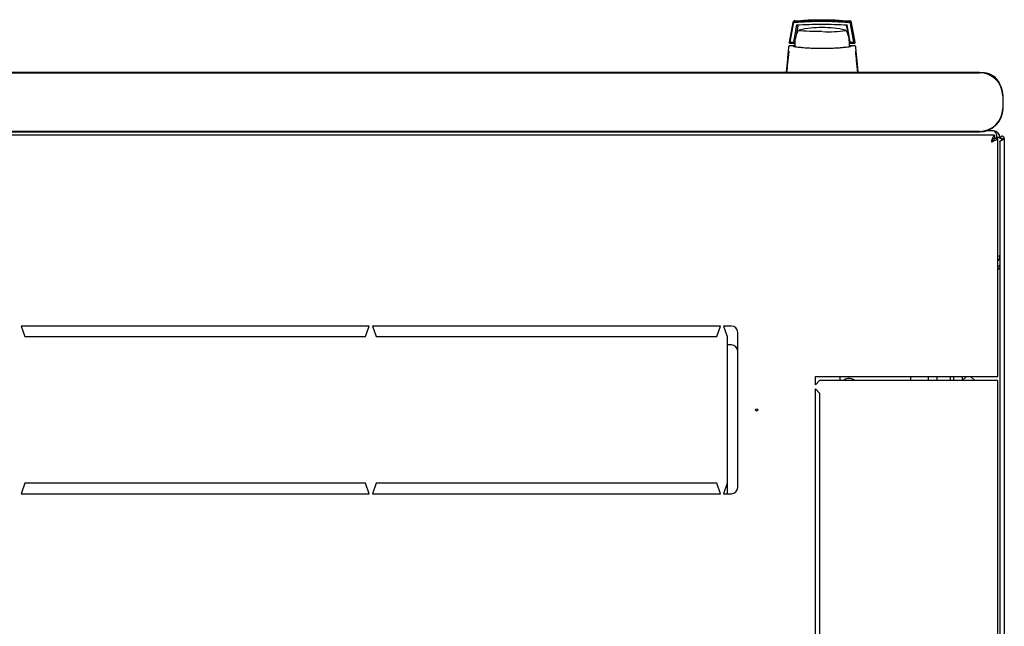
# Model space of a CAD drawing. Units: millimetres. Extents: x 19 to 351, y 10 to 308.
# Drawn here: x 74 to 121, y 98 to 127 of the extents above; entities that cross this region are included whole.
import ezdxf

# ---------------------------------------------------------------- set-up
doc = ezdxf.new("R2010")
doc.units = ezdxf.units.MM

msp = doc.modelspace()

# ---------------------------------------------------------------- linework, layer by layer
at = {"color": 7, "linetype": 'Continuous', "lineweight": 25}
for p, q in [((110.48, 126.383), (110.301, 125.451)), ((110.487, 126.372), (110.321, 125.443)), ((113.134, 126.468), (113.19, 126.464)), ((113.182, 126.465), (113.19, 126.464)), ((113.223, 126.321), (113.214, 126.372)), ((113.458, 125.451), (113.278, 126.383)), ((110.496, 126.321), (110.339, 125.441)), ((110.65, 126.267), (110.509, 125.441)), ((110.709, 126.214), (110.643, 125.792)), ((113.028, 125.995), (113.022, 126.001)), ((113.037, 125.983), (113.036, 125.984)), ((113.116, 125.792), (113.049, 126.214)), ((113.212, 125.441), (113.069, 126.267)), ((113.166, 125.704), (113.069, 126.267)), ((113.381, 125.441), (113.223, 126.321)), ((110.301, 125.451), (110.3, 125.442)), ((110.3, 125.442), (110.3, 125.438)), ((110.339, 125.441), (110.321, 125.443)), ((110.35, 125.392), (110.579, 125.392)), ((110.359, 125.441), (110.509, 125.441)), ((110.595, 125.564), (110.529, 125.564)), ((110.595, 125.562), (110.53, 125.562)), ((110.553, 125.704), (110.617, 125.704)), ((110.595, 125.392), (110.595, 125.592)), ((110.595, 125.23), (110.595, 125.392)), ((113.166, 125.704), (113.141, 125.704)), ((113.179, 125.392), (113.409, 125.392)), ((113.211, 125.443), (113.19, 125.562)), ((113.212, 125.441), (113.211, 125.443)), ((113.212, 125.441), (113.361, 125.441)), ((113.459, 125.442), (113.458, 125.451)), ((110.282, 125.013), (110.28, 124.988)), ((110.284, 124.983), (110.28, 124.988)), ((110.349, 125.266), (110.323, 125.259)), ((110.348, 125.267), (110.326, 125.267)), ((110.326, 125.267), (110.34, 125.267)), ((110.5, 125.267), (110.348, 125.267)), ((110.581, 125.267), (110.5, 125.267)), ((110.595, 125.313), (110.582, 125.313)), ((110.595, 125.227), (110.582, 125.313)), ((113.259, 125.267), (113.174, 125.267)), ((113.24, 125.263), (113.213, 125.236)), ((113.241, 125.264), (113.244, 125.265)), ((113.256, 125.267), (113.258, 125.267)), ((113.411, 125.267), (113.258, 125.267)), ((113.436, 125.259), (113.41, 125.266)), ((113.432, 125.267), (113.411, 125.267)), ((113.473, 124.983), (113.479, 124.988)), ((113.479, 124.988), (113.476, 125.017)), ((119.389, 124.004), (61.589, 124.004)), ((61.589, 123.988), (119.389, 123.988)), ((120.489, 122.888), (120.489, 122.288)), ((120.506, 122.288), (120.506, 122.888)), ((119.389, 121.188), (61.589, 121.188)), ((61.589, 121.171), (119.389, 121.171)), ((120.044, 121.217), (119.706, 121.217)), ((120.1, 121.009), (60.608, 121.009)), ((120.1, 121.009), (120.1, 120.869)), ((120.254, 120.855), (120.114, 120.855)), ((120.354, 120.907), (120.214, 120.907)), ((120.254, 109.509), (120.254, 120.855)), ((120.354, 120.907), (120.354, 120.854)), ((120.454, 120.854), (120.354, 120.854)), ((120.354, 120.712), (120.354, 27.205)), ((120.464, 120.854), (120.454, 120.854)), ((120.454, 120.781), (120.454, 120.854)), ((120.459, 120.783), (120.464, 120.854)), ((120.464, 120.854), (120.564, 120.854)), ((120.564, 120.854), (120.564, 27.064)), ((120.354, 115.247), (120.254, 115.247)), ((90.279, 111.909), (73.679, 111.909)), ((73.679, 111.909), (73.854, 111.409)), ((90.104, 111.409), (90.279, 111.909)), ((90.429, 111.909), (90.604, 111.409)), ((107.029, 111.909), (90.429, 111.909)), ((106.854, 111.409), (107.029, 111.909)), ((107.179, 111.909), (107.354, 111.409)), ((107.554, 111.909), (107.179, 111.909)), ((73.854, 111.409), (90.104, 111.409)), ((90.604, 111.409), (106.854, 111.409)), ((107.354, 111.409), (107.354, 104.409)), ((107.854, 104.209), (107.854, 111.609)), ((107.554, 111.009), (107.354, 111.009)), ((111.554, 109.509), (119.944, 109.509)), ((111.554, 109.109), (111.554, 109.509)), ((112.743, 109.309), (112.743, 109.509)), ((116.104, 109.309), (116.104, 109.509)), ((116.954, 109.309), (116.954, 109.509)), ((117.354, 109.509), (117.354, 109.309)), ((118.004, 109.309), (118.004, 109.509)), ((118.154, 109.309), (118.154, 109.509)), ((118.554, 109.509), (118.554, 109.309)), ((118.754, 109.509), (118.554, 109.309)), ((119.154, 109.309), (118.954, 109.509)), ((119.944, 109.509), (120.254, 109.509)), ((111.754, 109.309), (111.554, 109.109)), ((119.944, 109.309), (111.754, 109.309)), ((120.254, 109.309), (119.944, 109.309)), ((120.254, 38.609), (120.254, 109.309)), ((111.554, 91.584), (111.554, 108.909)), ((111.554, 108.909), (111.754, 108.709)), ((111.754, 108.709), (111.754, 91.784)), ((73.854, 104.409), (73.679, 103.909)), ((90.104, 104.409), (73.854, 104.409)), ((90.279, 103.909), (90.104, 104.409)), ((90.604, 104.409), (90.429, 103.909)), ((106.854, 104.409), (90.604, 104.409)), ((107.029, 103.909), (106.854, 104.409)), ((107.354, 104.409), (107.179, 103.909)), ((107.354, 104.409), (107.354, 103.909)), ((73.679, 103.909), (90.279, 103.909)), ((90.429, 103.909), (107.029, 103.909)), ((107.179, 103.909), (107.554, 103.909))]:
    msp.add_line(p, q, dxfattribs=at)
at = {"color": 7, "linetype": 'Continuous', "lineweight": 25, "flags": 128}
for points in [[(111.879, 125.948), (111.675, 125.949), (111.477, 125.952), (111.292, 125.957), (111.128, 125.963), (110.988, 125.971), (110.878, 125.98), (110.801, 125.99), (110.761, 126.001), (110.756, 126.004)], [(110.757, 126.012), (110.758, 126.012), (110.784, 126.021)], [(112.975, 126.021), (112.998, 126.013), (113.002, 126.011)], [(113.168, 125.219), (113.174, 125.278), (113.179, 125.392)]]:
    msp.add_lwpolyline(points, dxfattribs=at)
at = {"color": 7, "linetype": 'Continuous', "lineweight": 25}
msp.add_circle((108.754, 107.909), 0.05, dxfattribs=at)
for centre, radius, start, end in [((111.879, 125.392), 1.3, 152.8814, 171.1501), ((111.879, 121.142), 5, 90, 102.6584), ((111.879, 121.142), 5, 77.3416, 90), ((112.179, 131.408), 5.466, 267.2287, 278.6729), ((111.879, 125.392), 1.3, 0, 27.0366), ((119.389, 122.888), 1.117, 0, 90), ((119.389, 122.888), 1.1, 0, 90), ((119.529, 123.087), 0.9, 24.3722, 85.4123), ((119.389, 122.288), 1.1, 270, 0), ((119.389, 122.288), 1.117, 270, 0), ((120.044, 120.907), 0.31, 0, 90), ((120.044, 115.247), 0.31, 312.6423, 0), ((107.554, 111.609), 0.3, 0, 90), ((107.554, 110.709), 0.3, 0, 90), ((113.154, 109.009), 0.4, 48.5904, 131.4096), ((107.554, 104.209), 0.3, 270, 0)]:
    msp.add_arc(centre, radius, start, end, dxfattribs=at)
msp.add_ellipse((120.044, 120.907), major_axis=(0, 0.31), ratio=0.548387, start_param=4.712389, end_param=6.283185, dxfattribs=at)
for points, knots in [([(110.568, 126.464), (110.558, 126.462), (110.537, 126.458), (110.511, 126.44), (110.489, 126.415), (110.483, 126.394), (110.48, 126.383)], [0, 0, 0, 0, 0.229363, 0.492657, 0.746013, 1, 1, 1, 1]), ([(110.576, 126.454), (110.566, 126.452), (110.545, 126.448), (110.518, 126.43), (110.496, 126.404), (110.49, 126.382), (110.487, 126.372)], [0, 0, 0, 0, 0.2199108, 0.4886251, 0.7427435, 1, 1, 1, 1]), ([(110.496, 126.321), (110.499, 126.331), (110.505, 126.352), (110.526, 126.378), (110.553, 126.396), (110.574, 126.4), (110.585, 126.402)], [0, 0, 0, 0, 0.260775, 0.505768, 0.749635, 1, 1, 1, 1]), ([(110.516, 126.425), (110.521, 126.429), (110.529, 126.436), (110.546, 126.445), (110.561, 126.451), (110.571, 126.452), (110.576, 126.453)], [0, 0, 0, 0, 0.357467, 0.646096, 0.835069, 1, 1, 1, 1]), ([(110.576, 126.452), (110.57, 126.451), (110.559, 126.45), (110.544, 126.444), (110.529, 126.436), (110.52, 126.428), (110.516, 126.425)], [0, 0, 0, 0, 0.236764, 0.478209, 0.730747, 1, 1, 1, 1]), ([(110.517, 126.423), (110.521, 126.427), (110.529, 126.434), (110.546, 126.443), (110.562, 126.449), (110.572, 126.45), (110.576, 126.451)], [0, 0, 0, 0, 0.357467, 0.646096, 0.835069, 1, 1, 1, 1]), ([(110.576, 126.45), (110.571, 126.449), (110.56, 126.448), (110.544, 126.442), (110.529, 126.434), (110.521, 126.426), (110.517, 126.423)], [0, 0, 0, 0, 0.236764, 0.478209, 0.730747, 1, 1, 1, 1]), ([(110.517, 126.421), (110.521, 126.425), (110.53, 126.432), (110.546, 126.441), (110.562, 126.447), (110.572, 126.448), (110.577, 126.449)], [0, 0, 0, 0, 0.357467, 0.646096, 0.835069, 1, 1, 1, 1]), ([(110.577, 126.448), (110.571, 126.447), (110.56, 126.446), (110.544, 126.44), (110.529, 126.431), (110.521, 126.424), (110.517, 126.421)], [0, 0, 0, 0, 0.2367642, 0.4782092, 0.7307474, 1, 1, 1, 1]), ([(110.517, 126.419), (110.522, 126.423), (110.53, 126.43), (110.547, 126.439), (110.562, 126.445), (110.572, 126.446), (110.577, 126.447)], [0, 0, 0, 0, 0.357467, 0.646096, 0.835069, 1, 1, 1, 1]), ([(110.577, 126.446), (110.572, 126.445), (110.561, 126.444), (110.545, 126.438), (110.53, 126.429), (110.521, 126.422), (110.517, 126.419)], [0, 0, 0, 0, 0.236764, 0.478209, 0.730747, 1, 1, 1, 1]), ([(110.518, 126.416), (110.522, 126.421), (110.531, 126.428), (110.547, 126.437), (110.563, 126.443), (110.573, 126.444), (110.577, 126.445)], [0, 0, 0, 0, 0.357467, 0.646096, 0.835069, 1, 1, 1, 1]), ([(110.577, 126.444), (110.572, 126.443), (110.561, 126.442), (110.545, 126.436), (110.53, 126.427), (110.522, 126.42), (110.518, 126.416)], [0, 0, 0, 0, 0.236764, 0.478209, 0.730747, 1, 1, 1, 1]), ([(110.518, 126.414), (110.523, 126.419), (110.531, 126.426), (110.548, 126.435), (110.563, 126.44), (110.573, 126.442), (110.578, 126.443)], [0, 0, 0, 0, 0.357467, 0.646096, 0.835069, 1, 1, 1, 1]), ([(110.578, 126.442), (110.572, 126.441), (110.561, 126.439), (110.545, 126.434), (110.53, 126.425), (110.522, 126.418), (110.518, 126.414)], [0, 0, 0, 0, 0.236764, 0.478209, 0.730747, 1, 1, 1, 1]), ([(110.518, 126.412), (110.523, 126.416), (110.531, 126.424), (110.548, 126.433), (110.563, 126.438), (110.573, 126.44), (110.578, 126.44)], [0, 0, 0, 0, 0.357467, 0.646096, 0.835069, 1, 1, 1, 1]), ([(110.578, 126.44), (110.573, 126.439), (110.562, 126.437), (110.546, 126.431), (110.531, 126.423), (110.523, 126.416), (110.518, 126.412)], [0, 0, 0, 0, 0.236764, 0.478209, 0.730747, 1, 1, 1, 1]), ([(110.519, 126.41), (110.523, 126.414), (110.532, 126.422), (110.548, 126.431), (110.564, 126.436), (110.574, 126.438), (110.578, 126.438)], [0, 0, 0, 0, 0.3574674, 0.6460962, 0.8350691, 1, 1, 1, 1]), ([(110.578, 126.438), (110.573, 126.437), (110.562, 126.435), (110.546, 126.429), (110.531, 126.421), (110.523, 126.414), (110.519, 126.41)], [0, 0, 0, 0, 0.236764, 0.478209, 0.730747, 1, 1, 1, 1]), ([(110.576, 126.453), (110.698, 126.465), (110.903, 126.484), (111.116, 126.495), (111.201, 126.499)], [0, 0, 0, 0, 0.600109, 1, 1, 1, 1]), ([(110.576, 126.451), (110.699, 126.463), (110.903, 126.482), (111.116, 126.493), (111.201, 126.497)], [0, 0, 0, 0, 0.600109, 1, 1, 1, 1]), ([(110.577, 126.449), (110.699, 126.461), (110.903, 126.48), (111.116, 126.49), (111.201, 126.495)], [0, 0, 0, 0, 0.600109, 1, 1, 1, 1]), ([(110.577, 126.447), (110.699, 126.459), (110.904, 126.478), (111.117, 126.488), (111.202, 126.492)], [0, 0, 0, 0, 0.600109, 1, 1, 1, 1]), ([(110.577, 126.445), (110.7, 126.456), (110.904, 126.476), (111.117, 126.486), (111.202, 126.49)], [0, 0, 0, 0, 0.600109, 1, 1, 1, 1]), ([(111.853, 126.503), (111.64, 126.5), (111.213, 126.495), (110.79, 126.458), (110.578, 126.44)], [0, 0, 0, 0, 0.4985449, 1, 1, 1, 1]), ([(111.853, 126.501), (111.64, 126.498), (111.214, 126.493), (110.791, 126.456), (110.578, 126.438)], [0, 0, 0, 0, 0.498545, 1, 1, 1, 1]), ([(110.578, 126.443), (110.7, 126.454), (110.904, 126.474), (111.117, 126.484), (111.203, 126.488)], [0, 0, 0, 0, 0.600109, 1, 1, 1, 1]), ([(110.578, 126.44), (110.701, 126.452), (110.905, 126.472), (111.118, 126.482), (111.203, 126.486)], [0, 0, 0, 0, 0.600109, 1, 1, 1, 1]), ([(110.578, 126.438), (110.701, 126.45), (110.905, 126.47), (111.118, 126.48), (111.203, 126.484)], [0, 0, 0, 0, 0.600109, 1, 1, 1, 1]), ([(110.58, 126.384), (110.791, 126.402), (111.212, 126.437), (111.644, 126.442), (111.86, 126.445)], [0, 0, 0, 0, 0.501416, 1, 1, 1, 1]), ([(110.585, 126.402), (110.677, 126.411), (110.839, 126.425), (111.068, 126.44), (111.258, 126.45), (111.418, 126.456), (111.553, 126.46), (111.674, 126.462), (111.791, 126.463), (111.899, 126.463), (112.013, 126.463), (112.144, 126.461), (112.32, 126.456), (112.479, 126.449), (112.612, 126.442), (112.718, 126.436), (112.837, 126.428), (112.983, 126.416), (113.08, 126.407), (113.134, 126.402)], [0, 0, 0, 0, 0.110141, 0.194778, 0.269847, 0.334165, 0.381283, 0.427443, 0.474781, 0.517665, 0.552858, 0.607846, 0.669952, 0.7584, 0.79338, 0.825975, 0.883588, 0.934593, 1, 1, 1, 1]), ([(111.222, 126.5), (111.276, 126.503), (111.483, 126.515), (111.694, 126.516), (111.85, 126.517)], [0, 0, 0, 0, 0.2610534, 1, 1, 1, 1]), ([(111.222, 126.498), (111.276, 126.501), (111.483, 126.513), (111.695, 126.514), (111.851, 126.515)], [0, 0, 0, 0, 0.2610534, 1, 1, 1, 1]), ([(111.223, 126.496), (111.277, 126.499), (111.484, 126.511), (111.695, 126.512), (111.851, 126.513)], [0, 0, 0, 0, 0.261053, 1, 1, 1, 1]), ([(111.223, 126.494), (111.277, 126.497), (111.484, 126.509), (111.695, 126.51), (111.851, 126.511)], [0, 0, 0, 0, 0.261053, 1, 1, 1, 1]), ([(111.223, 126.491), (111.277, 126.495), (111.485, 126.507), (111.696, 126.508), (111.852, 126.509)], [0, 0, 0, 0, 0.261053, 1, 1, 1, 1]), ([(111.224, 126.489), (111.278, 126.493), (111.485, 126.505), (111.696, 126.506), (111.852, 126.507)], [0, 0, 0, 0, 0.261053, 1, 1, 1, 1]), ([(111.224, 126.487), (111.278, 126.491), (111.485, 126.503), (111.696, 126.504), (111.852, 126.505)], [0, 0, 0, 0, 0.261053, 1, 1, 1, 1]), ([(111.224, 126.485), (111.278, 126.488), (111.486, 126.501), (111.697, 126.502), (111.853, 126.503)], [0, 0, 0, 0, 0.261053, 1, 1, 1, 1]), ([(111.85, 126.517), (112.006, 126.516), (112.217, 126.515), (112.424, 126.503), (112.478, 126.5)], [0, 0, 0, 0, 0.739544, 1, 1, 1, 1]), ([(111.851, 126.515), (112.007, 126.514), (112.217, 126.513), (112.425, 126.501), (112.478, 126.498)], [0, 0, 0, 0, 0.739544, 1, 1, 1, 1]), ([(111.851, 126.513), (112.007, 126.512), (112.218, 126.511), (112.425, 126.499), (112.479, 126.496)], [0, 0, 0, 0, 0.739544, 1, 1, 1, 1]), ([(111.851, 126.511), (112.007, 126.51), (112.218, 126.509), (112.425, 126.497), (112.479, 126.494)], [0, 0, 0, 0, 0.739544, 1, 1, 1, 1]), ([(111.852, 126.509), (112.008, 126.508), (112.219, 126.507), (112.426, 126.495), (112.48, 126.492)], [0, 0, 0, 0, 0.739544, 1, 1, 1, 1]), ([(111.852, 126.507), (112.008, 126.506), (112.219, 126.505), (112.426, 126.493), (112.48, 126.489)], [0, 0, 0, 0, 0.739544, 1, 1, 1, 1]), ([(111.852, 126.505), (112.008, 126.504), (112.219, 126.503), (112.426, 126.491), (112.48, 126.487)], [0, 0, 0, 0, 0.739544, 1, 1, 1, 1]), ([(111.853, 126.503), (112.009, 126.502), (112.22, 126.501), (112.427, 126.488), (112.481, 126.485)], [0, 0, 0, 0, 0.739544, 1, 1, 1, 1]), ([(113.128, 126.44), (112.915, 126.458), (112.492, 126.495), (112.065, 126.5), (111.853, 126.503)], [0, 0, 0, 0, 0.501617, 1, 1, 1, 1]), ([(113.128, 126.438), (112.916, 126.456), (112.493, 126.493), (112.066, 126.498), (111.853, 126.501)], [0, 0, 0, 0, 0.501617, 1, 1, 1, 1]), ([(111.86, 126.445), (112.075, 126.442), (112.508, 126.437), (112.928, 126.402), (113.139, 126.384)], [0, 0, 0, 0, 0.49909, 1, 1, 1, 1]), ([(112.502, 126.499), (112.586, 126.495), (112.799, 126.484), (113.002, 126.465), (113.125, 126.453)], [0, 0, 0, 0, 0.398086, 1, 1, 1, 1]), ([(112.502, 126.496), (112.587, 126.492), (112.799, 126.482), (113.003, 126.463), (113.126, 126.451)], [0, 0, 0, 0, 0.398086, 1, 1, 1, 1]), ([(112.502, 126.494), (112.587, 126.49), (112.799, 126.48), (113.003, 126.461), (113.126, 126.449)], [0, 0, 0, 0, 0.398086, 1, 1, 1, 1]), ([(112.503, 126.492), (112.587, 126.488), (112.8, 126.478), (113.004, 126.459), (113.126, 126.447)], [0, 0, 0, 0, 0.398086, 1, 1, 1, 1]), ([(112.503, 126.49), (112.588, 126.486), (112.8, 126.476), (113.004, 126.456), (113.127, 126.445)], [0, 0, 0, 0, 0.398086, 1, 1, 1, 1]), ([(112.504, 126.488), (112.588, 126.484), (112.8, 126.474), (113.004, 126.454), (113.127, 126.443)], [0, 0, 0, 0, 0.398086, 1, 1, 1, 1]), ([(112.504, 126.486), (112.588, 126.482), (112.801, 126.472), (113.005, 126.452), (113.127, 126.44)], [0, 0, 0, 0, 0.398086, 1, 1, 1, 1]), ([(112.504, 126.484), (112.589, 126.48), (112.801, 126.47), (113.005, 126.45), (113.128, 126.438)], [0, 0, 0, 0, 0.398086, 1, 1, 1, 1]), ([(113.214, 126.372), (113.211, 126.382), (113.205, 126.403), (113.184, 126.429), (113.157, 126.448), (113.135, 126.452), (113.125, 126.454)], [0, 0, 0, 0, 0.25261, 0.50732, 0.760057, 1, 1, 1, 1]), ([(113.125, 126.453), (113.131, 126.452), (113.144, 126.45), (113.167, 126.44), (113.178, 126.431), (113.185, 126.425)], [0, 0, 0, 0, 0.213827, 0.470689, 1, 1, 1, 1]), ([(113.185, 126.425), (113.181, 126.429), (113.172, 126.436), (113.157, 126.444), (113.141, 126.45), (113.131, 126.451), (113.125, 126.452)], [0, 0, 0, 0, 0.276409, 0.534593, 0.770347, 1, 1, 1, 1]), ([(113.126, 126.451), (113.131, 126.45), (113.145, 126.448), (113.167, 126.438), (113.178, 126.429), (113.185, 126.423)], [0, 0, 0, 0, 0.2138267, 0.4706889, 1, 1, 1, 1]), ([(113.185, 126.423), (113.181, 126.426), (113.173, 126.434), (113.157, 126.442), (113.142, 126.448), (113.131, 126.449), (113.126, 126.45)], [0, 0, 0, 0, 0.276409, 0.534593, 0.770347, 1, 1, 1, 1]), ([(113.126, 126.449), (113.132, 126.448), (113.145, 126.446), (113.168, 126.436), (113.179, 126.427), (113.186, 126.421)], [0, 0, 0, 0, 0.213827, 0.470689, 1, 1, 1, 1]), ([(113.186, 126.421), (113.181, 126.424), (113.173, 126.432), (113.158, 126.44), (113.142, 126.446), (113.131, 126.447), (113.126, 126.448)], [0, 0, 0, 0, 0.276409, 0.534593, 0.770347, 1, 1, 1, 1]), ([(113.126, 126.447), (113.132, 126.446), (113.145, 126.444), (113.168, 126.434), (113.179, 126.425), (113.186, 126.419)], [0, 0, 0, 0, 0.2138267, 0.4706889, 1, 1, 1, 1]), ([(113.186, 126.419), (113.182, 126.422), (113.173, 126.43), (113.158, 126.438), (113.142, 126.444), (113.132, 126.445), (113.126, 126.446)], [0, 0, 0, 0, 0.276409, 0.534593, 0.770347, 1, 1, 1, 1]), ([(113.127, 126.445), (113.133, 126.444), (113.146, 126.442), (113.169, 126.432), (113.179, 126.423), (113.186, 126.416)], [0, 0, 0, 0, 0.213827, 0.470689, 1, 1, 1, 1]), ([(113.186, 126.416), (113.182, 126.42), (113.174, 126.428), (113.159, 126.436), (113.143, 126.442), (113.132, 126.443), (113.127, 126.444)], [0, 0, 0, 0, 0.276409, 0.534593, 0.770347, 1, 1, 1, 1]), ([(113.127, 126.443), (113.133, 126.442), (113.146, 126.44), (113.169, 126.43), (113.18, 126.421), (113.187, 126.414)], [0, 0, 0, 0, 0.213827, 0.470689, 1, 1, 1, 1]), ([(113.187, 126.414), (113.183, 126.418), (113.174, 126.425), (113.159, 126.434), (113.143, 126.44), (113.132, 126.441), (113.127, 126.442)], [0, 0, 0, 0, 0.2764092, 0.5345931, 0.7703469, 1, 1, 1, 1]), ([(113.127, 126.44), (113.133, 126.44), (113.146, 126.437), (113.169, 126.428), (113.18, 126.419), (113.187, 126.412)], [0, 0, 0, 0, 0.213827, 0.470689, 1, 1, 1, 1]), ([(113.187, 126.412), (113.183, 126.416), (113.175, 126.423), (113.159, 126.432), (113.144, 126.437), (113.133, 126.439), (113.128, 126.44)], [0, 0, 0, 0, 0.276409, 0.534593, 0.770347, 1, 1, 1, 1]), ([(113.188, 126.41), (113.183, 126.414), (113.175, 126.421), (113.16, 126.43), (113.144, 126.435), (113.133, 126.437), (113.128, 126.438)], [0, 0, 0, 0, 0.276409, 0.534593, 0.770347, 1, 1, 1, 1]), ([(113.128, 126.438), (113.134, 126.437), (113.147, 126.435), (113.17, 126.426), (113.18, 126.416), (113.188, 126.41)], [0, 0, 0, 0, 0.213827, 0.470689, 1, 1, 1, 1]), ([(113.134, 126.402), (113.145, 126.4), (113.166, 126.396), (113.193, 126.378), (113.214, 126.352), (113.22, 126.331), (113.223, 126.321)], [0, 0, 0, 0, 0.251696, 0.496581, 0.740018, 1, 1, 1, 1]), ([(113.278, 126.383), (113.275, 126.394), (113.269, 126.414), (113.249, 126.439), (113.222, 126.458), (113.201, 126.462), (113.19, 126.464)], [0, 0, 0, 0, 0.2508086, 0.5050394, 0.7569808, 1, 1, 1, 1]), ([(110.65, 126.267), (110.851, 126.278), (111.25, 126.3), (111.658, 126.303), (111.86, 126.305)], [0, 0, 0, 0, 0.504215, 1, 1, 1, 1]), ([(110.709, 126.214), (110.712, 126.225), (110.718, 126.246), (110.732, 126.267), (110.742, 126.274), (110.743, 126.274)], [0, 0, 0, 0, 0.471553, 0.943106, 1, 1, 1, 1]), ([(110.739, 126.003), (110.738, 126.002), (110.734, 126), (110.728, 125.991), (110.724, 125.984)], [0, 0, 0, 0, 0.207702, 1, 1, 1, 1]), ([(111.86, 126.305), (112.062, 126.303), (112.47, 126.3), (112.868, 126.278), (113.069, 126.267)], [0, 0, 0, 0, 0.495768, 1, 1, 1, 1]), ([(113.012, 126.276), (113.014, 126.275), (113.026, 126.268), (113.041, 126.246), (113.047, 126.225), (113.049, 126.214)], [0, 0, 0, 0, 0.104789, 0.552395, 1, 1, 1, 1]), ([(110.3, 125.438), (110.301, 125.432), (110.303, 125.42), (110.315, 125.404), (110.331, 125.394), (110.344, 125.393), (110.35, 125.392)], [0, 0, 0, 0, 0.2597523, 0.5030608, 0.74304, 1, 1, 1, 1]), ([(110.359, 125.441), (110.356, 125.441), (110.351, 125.441), (110.344, 125.441), (110.34, 125.441), (110.339, 125.441), (110.339, 125.441)], [0, 0, 0, 0, 0.240706, 0.483403, 0.737853, 1, 1, 1, 1]), ([(110.582, 125.313), (110.581, 125.326), (110.58, 125.351), (110.579, 125.378), (110.579, 125.392)], [0, 0, 0, 0, 0.500667, 1, 1, 1, 1]), ([(113.381, 125.441), (113.381, 125.441), (113.38, 125.441), (113.376, 125.441), (113.37, 125.441), (113.364, 125.441), (113.361, 125.441)], [0, 0, 0, 0, 0.2603776, 0.5181795, 0.7596414, 1, 1, 1, 1]), ([(113.409, 125.392), (113.412, 125.392), (113.419, 125.392), (113.429, 125.396), (113.437, 125.4), (113.444, 125.406), (113.451, 125.414), (113.455, 125.422), (113.458, 125.432), (113.459, 125.438), (113.459, 125.442)], [0, 0, 0, 0, 0.132152, 0.259464, 0.382491, 0.50185, 0.619237, 0.741021, 0.867773, 1, 1, 1, 1]), ([(110.276, 125.222), (110.266, 125.115), (110.246, 124.901), (110.216, 124.582), (110.188, 124.279), (110.17, 124.094), (110.162, 124.004)], [0, 0, 0, 0, 0.254117, 0.508015, 0.761723, 1, 1, 1, 1]), ([(110.28, 124.988), (110.262, 124.809), (110.23, 124.49), (110.195, 124.151), (110.18, 124.002)], [0, 0, 0, 0, 0.559946, 1, 1, 1, 1]), ([(110.535, 125.253), (110.532, 125.255), (110.527, 125.259), (110.518, 125.264), (110.509, 125.266), (110.503, 125.267), (110.5, 125.267)], [0, 0, 0, 0, 0.262387, 0.519472, 0.766554, 1, 1, 1, 1]), ([(110.5, 125.258), (110.506, 125.254), (110.517, 125.247), (110.602, 125.231), (110.731, 125.213), (110.904, 125.195), (111.113, 125.178), (111.351, 125.164), (111.609, 125.155), (111.88, 125.152), (112.152, 125.155), (112.411, 125.164), (112.649, 125.178), (112.858, 125.195), (113.03, 125.214), (113.158, 125.231), (113.242, 125.247), (113.253, 125.254), (113.258, 125.258)], [0, 0, 0, 0, 0.063117, 0.126524, 0.189667, 0.251785, 0.313674, 0.375196, 0.437264, 0.499967, 0.562822, 0.625143, 0.686945, 0.748944, 0.810815, 0.87365, 0.936876, 1, 1, 1, 1]), ([(113.241, 125.264), (113.241, 125.264), (113.238, 125.263), (113.231, 125.259), (113.226, 125.255), (113.224, 125.253)], [0, 0, 0, 0, 0.039766, 0.514959, 1, 1, 1, 1]), ([(113.259, 125.267), (113.256, 125.267), (113.25, 125.266), (113.244, 125.265), (113.241, 125.264)], [0, 0, 0, 0, 0.508548, 1, 1, 1, 1]), ([(113.578, 124.002), (113.559, 124.191), (113.525, 124.53), (113.493, 124.848), (113.479, 124.988)], [0, 0, 0, 0, 0.5599402, 1, 1, 1, 1]), ([(113.597, 124.004), (113.589, 124.093), (113.571, 124.278), (113.543, 124.579), (113.513, 124.897), (113.493, 125.112), (113.482, 125.222)], [0, 0, 0, 0, 0.2370732, 0.4899833, 0.7403142, 1, 1, 1, 1]), ([(120.1, 121.009), (120.088, 121.005), (120.065, 120.998), (120.03, 120.939), (119.995, 120.853), (119.966, 120.767), (119.949, 120.715), (119.944, 120.699)], [0, 0, 0, 0, 0.22545, 0.450948, 0.676445, 0.901943, 1, 1, 1, 1]), ([(120.1, 120.869), (120.088, 120.867), (120.063, 120.862), (120.025, 120.825), (119.985, 120.769), (119.958, 120.723), (119.944, 120.699)], [0, 0, 0, 0, 0.234685, 0.483624, 0.732596, 1, 1, 1, 1]), ([(119.944, 120.699), (119.981, 120.711), (120.054, 120.734), (120.15, 120.769), (120.221, 120.804), (120.251, 120.833), (120.254, 120.85), (120.254, 120.855)], [0, 0, 0, 0, 0.22545, 0.450948, 0.676445, 0.901943, 1, 1, 1, 1]), ([(119.944, 120.699), (119.965, 120.711), (120.008, 120.736), (120.064, 120.774), (120.106, 120.814), (120.111, 120.841), (120.114, 120.855)], [0, 0, 0, 0, 0.234685, 0.483624, 0.732596, 1, 1, 1, 1]), ([(120.354, 120.712), (120.356, 120.718), (120.358, 120.728), (120.378, 120.745), (120.409, 120.761), (120.446, 120.778), (120.485, 120.794), (120.521, 120.811), (120.548, 120.827), (120.562, 120.842), (120.564, 120.85), (120.564, 120.854)], [0, 0, 0, 0, 0.1099549, 0.2268242, 0.3437019, 0.4605795, 0.5774568, 0.694334, 0.8112109, 0.9280878, 1, 1, 1, 1]), ([(120.354, 114.879), (120.352, 114.857), (120.347, 114.812), (120.309, 114.756), (120.272, 114.735), (120.254, 114.725)], [0, 0, 0, 0, 0.3436, 0.6872, 1, 1, 1, 1]), ([(120.354, 114.737), (120.351, 114.72), (120.345, 114.684), (120.306, 114.636), (120.269, 114.606), (120.254, 114.593)], [0, 0, 0, 0, 0.370528, 0.741513, 1, 1, 1, 1]), ([(120.311, 114.645), (120.304, 114.639), (120.287, 114.626), (120.266, 114.624), (120.254, 114.623)], [0, 0, 0, 0, 0.456156, 1, 1, 1, 1])]:
    msp.add_open_spline(points, degree=3, knots=knots, dxfattribs=at)
for points in [[(110.326, 125.267), (110.32, 125.266), (110.308, 125.265), (110.292, 125.255), (110.28, 125.24), (110.278, 125.228), (110.276, 125.222)], [(113.482, 125.222), (113.481, 125.228), (113.479, 125.24), (113.467, 125.255), (113.451, 125.265), (113.439, 125.266), (113.432, 125.267)], [(120.564, 120.854), (120.563, 120.868), (120.56, 120.895), (120.535, 120.93), (120.501, 120.953), (120.459, 120.962), (120.418, 120.953), (120.383, 120.93), (120.359, 120.895), (120.356, 120.868), (120.354, 120.854)]]:
    msp.add_open_spline(points, degree=3, dxfattribs=at)

doc.saveas('drawing.dxf')
